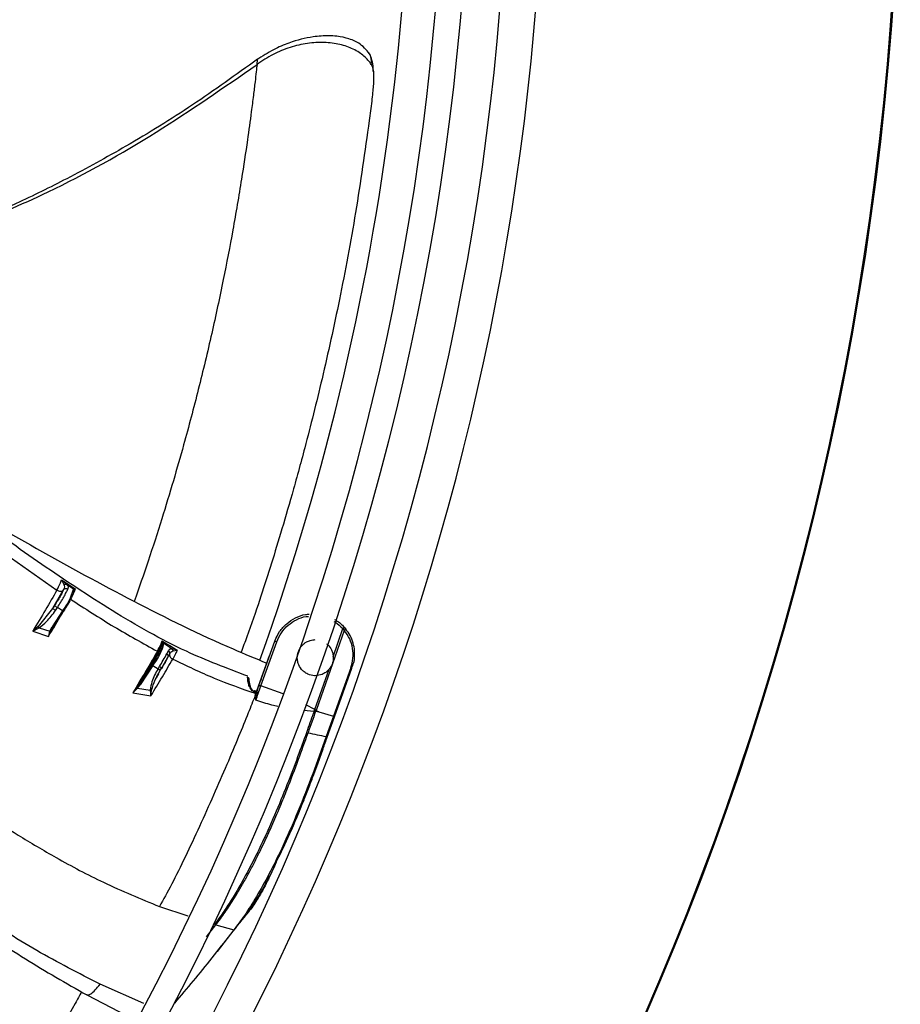
# Model space of a CAD drawing. Units: inches. Extents: x 0.1 to 10.9, y -0.1 to 8.5.
# Drawn here: x 8.3 to 8.4, y 7.5 to 7.7 of the extents above; entities that cross this region are included whole.
import ezdxf

# ---------------------------------------------------------------- set-up
doc = ezdxf.new("R2010")
doc.units = ezdxf.units.IN
doc.header["$MEASUREMENT"] = 0

msp = doc.modelspace()

# ---------------------------------------------------------------- linework, layer by layer
at = {"linetype": 'Continuous', "lineweight": 25}
for p, q in [((8.311370512823132, 7.58968492379516), (8.31323968076785, 7.588442153767822)), ((8.311370515044167, 7.589684926973315), (8.31170572582581, 7.589053270954828)), ((8.312045278153574, 7.589050795159282), (8.31137051504417, 7.589684926973312)), ((8.311571627916424, 7.588202105741847), (8.31015039049226, 7.585738860760492)), ((8.311653628133849, 7.588351363860096), (8.311571627916424, 7.588202105741847)), ((8.312045275335906, 7.589050790908762), (8.312264783521305, 7.588807421946)), ((8.313005087589564, 7.588414209087041), (8.312045275335906, 7.589050790908762)), ((8.312264783521305, 7.588807421946), (8.312227069455954, 7.588415559078124)), ((8.313100646557356, 7.588422031833275), (8.31300508756537, 7.588414209050657)), ((8.313009364795832, 7.588409289603563), (8.313005087589564, 7.588414209087041)), ((8.313052178282739, 7.588232997589765), (8.313147410739079, 7.588359714319285)), ((8.313239680767857, 7.588442153767833), (8.313100645686726, 7.588422032213579)), ((8.3131474105261, 7.588359714210353), (8.313239680767857, 7.588442153767833)), ((8.310150391608225, 7.585738860020762), (8.308181594432837, 7.583304816388919)), ((8.311504144351632, 7.585422763038251), (8.310092218257688, 7.58326292877862)), ((8.310402877271335, 7.586125091743578), (8.31015039049226, 7.585738860760492)), ((8.310191891646108, 7.583188447349467), (8.311603937778402, 7.585348465232673)), ((8.310553274585693, 7.585499473015304), (8.310805761368055, 7.585885703997917)), ((8.311504144351632, 7.585422763038251), (8.310805761365135, 7.585885703999852)), ((8.310190588220514, 7.583188212685608), (8.31084275672176, 7.584302596281183)), ((8.343328270512988, 7.584474590109167), (8.343287251477719, 7.584454427877271)), ((8.308181597106982, 7.583304809619264), (8.307438544701064, 7.582670732017633)), ((8.307438544701062, 7.582670732017633), (8.308308594407018, 7.583111478021527)), ((8.3074385451109, 7.582670733431017), (8.30959870766597, 7.581958455245758)), ((8.308308592954667, 7.583111481062875), (8.309784677540941, 7.582661355633451)), ((8.309784678651877, 7.582661355468771), (8.309707615973478, 7.582417005771336)), ((8.309775511854335, 7.582394528593551), (8.309878748236931, 7.58262631799135)), ((8.309784677540941, 7.582661355633451), (8.310092218254871, 7.583262928780486)), ((8.30987875059061, 7.582626316985558), (8.310190588052267, 7.583188212796022)), ((8.310075496388981, 7.582997712933794), (8.310189854215238, 7.583197475942412)), ((8.349995134728415, 7.58277485578683), (8.346137896191722, 7.571853683301591)), ((8.348501661657604, 7.579149677563238), (8.349790255808323, 7.583013132664965)), ((8.349790255808324, 7.58301313266496), (8.349995134664661, 7.582774855735183)), ((8.350201842656094, 7.58293972051029), (8.34998595695734, 7.583191182289547)), ((8.349997779163976, 7.583201845626133), (8.350212820604781, 7.582951246816038)), ((8.309707615976485, 7.58241700577268), (8.30959870785775, 7.581958455467831)), ((8.30959870785775, 7.581958455467831), (8.309775509134106, 7.582394530332053)), ((8.325208859667228, 7.581189048204262), (8.325118213050445, 7.581341712508262)), ((8.32511821312216, 7.581341712482553), (8.325141732145338, 7.581199693159586)), ((8.338465477664935, 7.57561512839728), (8.34051560092241, 7.581322424805425)), ((8.340693079069448, 7.581757910290186), (8.340808815490906, 7.581994832176969)), ((8.324625157399534, 7.579925344065339), (8.321978570995004, 7.575417401964252)), ((8.32514173201731, 7.581199693713657), (8.325146990791124, 7.580962778204529)), ((8.325146990314629, 7.580962777794183), (8.325157091772768, 7.580951341062696)), ((8.325283900711174, 7.581082645620587), (8.325208858896879, 7.581189049589463)), ((8.325339643797037, 7.581003605879489), (8.325283900711174, 7.581082645620587)), ((8.325351351689449, 7.580991262906076), (8.32533964885697, 7.581003613690894)), ((8.32644497558711, 7.580245142776444), (8.325351346114923, 7.580991254523942)), ((8.325751179067899, 7.579578593722419), (8.325970892248511, 7.579994835851961)), ((8.325970892248511, 7.579994835851961), (8.32620721372273, 7.580255449153657)), ((8.32620721372273, 7.580255449153657), (8.32644497558711, 7.580245142776444)), ((8.32682482195377, 7.580161710925529), (8.326444977550162, 7.580245145662992)), ((8.326582592351304, 7.579963301751204), (8.327162915298834, 7.580087445800287)), ((8.327162913193941, 7.580087447480827), (8.32682482195377, 7.580161710925529)), ((8.338609069548946, 7.575179945708185), (8.340781746040173, 7.581221851363417)), ((8.325020177290437, 7.577581693784015), (8.325902625152402, 7.579109878452511)), ((8.325902616570806, 7.579109884140347), (8.326125693989171, 7.579517172894023)), ((8.338051211533799, 7.57449814640583), (8.33980264285409, 7.579337635350626)), ((8.323718061848925, 7.578078314569358), (8.321978570995004, 7.575417401964252)), ((8.323852356547139, 7.577998518654622), (8.322112837664625, 7.575337563172734)), ((8.323852356547139, 7.577998518654622), (8.324554664150078, 7.577532920878799)), ((8.324554664150078, 7.577532920878799), (8.324748397400448, 7.577842020270047)), ((8.324666528029372, 7.576953665126497), (8.324861020335765, 7.577321511464456)), ((8.324841573457626, 7.57734050691267), (8.325020750555923, 7.577614642639315)), ((8.324861003570078, 7.577321521680711), (8.32502016840241, 7.577581699674494)), ((8.34597112147766, 7.571954742215425), (8.347921079103747, 7.577455137760189)), ((8.350893634166793, 7.577639436108589), (8.348518753932662, 7.571043910054937)), ((8.34867128808526, 7.570983198718811), (8.351023551379006, 7.577595399937636)), ((8.324629614681898, 7.576857338720408), (8.324281929240883, 7.576281438644536)), ((8.3367498572349, 7.576397577752323), (8.33673180923291, 7.576370856678225)), ((8.33864141124733, 7.576101088091369), (8.338532618776378, 7.575802041170838)), ((8.321395857647907, 7.574617736751021), (8.321104198607122, 7.574259729316869)), ((8.32110419860712, 7.574259729316868), (8.321446820567564, 7.574569644506619)), ((8.321655503546273, 7.574949007544087), (8.321395856929357, 7.574617738164519)), ((8.321446819104318, 7.574569646669993), (8.32175079999707, 7.574867165557663)), ((8.321978572174983, 7.575417401182152), (8.321655508475548, 7.57494900503372)), ((8.321750799988495, 7.574867165558906), (8.322112837664625, 7.575337563172734)), ((8.321750799988495, 7.574867165558906), (8.32350357196116, 7.574619452052239)), ((8.323503572096522, 7.574619452032273), (8.323584038312912, 7.573846953050333)), ((8.323584038312985, 7.573846953051068), (8.323680081553794, 7.574625640375648)), ((8.338070360927341, 7.574532106826227), (8.33822116198352, 7.574938788900824)), ((8.338115060688363, 7.574648301484417), (8.338085857613237, 7.574600034225345)), ((8.338123103457914, 7.574667996924134), (8.338115980473365, 7.574645003428197)), ((8.338345683887534, 7.575281637073513), (8.338115981123346, 7.574645003193467)), ((8.338123044327304, 7.574668018369236), (8.338221161983471, 7.57493878890086)), ((8.338345683929287, 7.5752816370549), (8.338465477664935, 7.57561512839728)), ((8.341637884973492, 7.574105292638139), (8.338609069550749, 7.575179945718231)), ((8.321104198607122, 7.574259729316871), (8.323584038313587, 7.573846953051378)), ((8.337805936696489, 7.574178487754346), (8.337828588976848, 7.573879460757473)), ((8.337915568847455, 7.573230660984976), (8.337828596893184, 7.573879460386591)), ((8.337991142402743, 7.57390103789758), (8.33791556920812, 7.573230662051981)), ((8.338038821303288, 7.574216746782622), (8.337991142413244, 7.573901037980618)), ((8.33806889045072, 7.574385507270617), (8.33803882129874, 7.574216746753515)), ((8.338077189841222, 7.574431876332058), (8.338068890453986, 7.574385507289851)), ((8.345831440320541, 7.571715994503265), (8.344466218903248, 7.571820430065403)), ((8.345971121478279, 7.571954742215153), (8.344734146854066, 7.572610675075842)), ((8.34583144032054, 7.571715994503267), (8.345971121439074, 7.5719547421494)), ((8.345881633695857, 7.571712166520966), (8.346009658781773, 7.57193127477004)), ((8.346009658615777, 7.571931274780047), (8.345971121439074, 7.5719547421494)), ((8.346137887842644, 7.57185368630081), (8.346009658653676, 7.571931274844881)), ((8.346048259304032, 7.571699462838233), (8.346137887782625, 7.571853686446993)), ((8.346080863202651, 7.57169892655236), (8.346153806885228, 7.571843089117181)), ((8.346137892041998, 7.571853684842426), (8.346153805904086, 7.571843087178503)), ((8.346153801739252, 7.571843089285802), (8.346501398381696, 7.571657908364051)), ((8.345881633695843, 7.571712166520972), (8.345831440320541, 7.571715994503265)), ((8.346048259304037, 7.571699462838242), (8.345881633695843, 7.571712166520973)), ((8.346080868034914, 7.571698924109124), (8.346048259304037, 7.571699462838242)), ((8.34650139767419, 7.571657906545734), (8.348518762400536, 7.571043907104158)), ((8.34851876232977, 7.57104390684705), (8.347525983362694, 7.568277065778006)), ((8.347679589800691, 7.568210015832087), (8.34867128808526, 7.570983198718811)), ((8.338634508737817, 7.546964423341382), (8.338559019944011, 7.547006650855884)), ((8.324750373911835, 7.545067530034989), (8.328619873101122, 7.543800254382317)), ((8.33119883067449, 7.540945436880831), (8.332450668909182, 7.542556472028586)), ((8.332258475293845, 7.542608598371291), (8.33245066911571, 7.542556472369049)), ((8.332450670234605, 7.542556473783716), (8.33493565462368, 7.541886272077457)), ((8.334935655480743, 7.541886271026272), (8.332631947431253, 7.538906534570914)), ((8.322627541342595, 7.531845835550876), (8.316666411475499, 7.534459493221668)), ((8.314817105280996, 7.532995545334047), (8.321377829801532, 7.529576582406705))]:
    msp.add_line(p, q, dxfattribs=at)
msp.add_circle((8.007644426083075, 7.697550830960315), 0.4183070866141749, dxfattribs=at)
for centre, radius, start, end in [((8.007644426083075, 7.697550830960315), 0.4181973120136906, 270.0000000000013, 90.00000000000074), ((8.007644426083075, 7.697550830960315), 0.3648479015362184, 314.3330780825714, 43.00720401661363), ((8.007644426083075, 7.697550830960315), 0.3697215564534498, 318.2952226301816, 41.70477736982007), ((8.007644426083075, 7.697550830960315), 0.3560883014623201, 314.3489215720401, 42.99064757746465), ((8.007644426083075, 7.697550830960315), 0.351518560180035, 340.2416849753589, 6.594131174068075), ((8.007644426083075, 7.697550830960315), 0.3596034870641193, 314.3426822451441, 5.660554108513701e-13), ((8.305351462187401, 7.590396319244978), 0.007911495380490711, 321.0494578870469, 345.4539955268257), ((8.309156897319859, 7.583569419774466), 0.002843224446511966, 54.55455638873715, 64.00913858417914), ((8.311253421600458, 7.584981835769679), 0.000507226531370636, 46.28714149760415, 60.37630993175032), ((8.318014053683653, 7.582794556138821), 0.007555643974912285, 320.5976476151687, 346.191975049467), ((8.30781773389103, 7.588776419948396), 0.02015461394309081, 327.1442474141211, 332.8473139819594), ((8.323302735200775, 7.577226423917296), 0.0009477414772958255, 54.55455640414013, 64.00913859445704)]:
    msp.add_arc(centre, radius, start, end, dxfattribs=at)
for points, knots in [([(8.353575864391273, 7.661296265526832), (8.353173118452258, 7.661842596032366), (8.352498043977203, 7.662758344010194), (8.350761003954513, 7.663574091112118), (8.349194999670132, 7.663894174200793), (8.34763458036281, 7.66399780462436), (8.345481749735942, 7.663847684724005), (8.342891176768761, 7.663217748096006), (8.340198690992853, 7.662061400929987), (8.33880203787417, 7.661155698485412), (8.338053486747839, 7.660670277606067)], [0, 0, 0, 0, 0.1785554951822553, 0.2992910554822116, 0.4051996147918532, 0.4735502314396275, 0.5960364926049646, 0.7696025450215459, 0.8765160281238089, 1, 1, 1, 1]), ([(8.353684848077869, 7.660055306211634), (8.353398966816247, 7.660438789426676), (8.352860368514305, 7.661161269127769), (8.351353855863113, 7.662142286575695), (8.349487957292608, 7.662822161868568), (8.34732412201149, 7.663119215121711), (8.344987589422198, 7.662992262692304), (8.342597070885565, 7.662428136493417), (8.340235715547147, 7.661479272881156), (8.338800130445165, 7.660527990442746), (8.338080872399983, 7.660051378122012)], [0, 0, 0, 0, 0.1581806846826679, 0.2980113061158126, 0.4247483711371155, 0.5432968076931772, 0.6579003177202352, 0.7715172454432117, 0.8855253797400906, 1, 1, 1, 1]), ([(8.338132747298705, 7.6607647249438), (8.335204851057371, 7.658645328147004), (8.329402590245365, 7.654445284168141), (8.320644203647275, 7.649068808709875), (8.312576076191082, 7.644615117353395), (8.30564699330166, 7.6412356393898), (8.301057447481668, 7.639156582118169), (8.298768044674302, 7.638244060797631), (8.298391415342115, 7.638093942044192)], [0, 0, 0, 0, 0.2373215671426298, 0.4703041075827469, 0.6712376955653315, 0.8391081665701389, 0.9735317072276911, 1, 1, 1, 1]), ([(8.33808079548766, 7.660051494501476), (8.33810243117344, 7.66025270354244), (8.33813947738258, 7.660597228430079), (8.338148547147659, 7.660695273070736), (8.338152319998642, 7.66073605778961)], [0, 0, 0, 0, 0.5840188856704254, 1, 1, 1, 1]), ([(8.353684966848293, 7.660055301671045), (8.35370010759489, 7.660398121143214), (8.353720154612866, 7.660852029282981), (8.3535581608378, 7.661367382186064), (8.353435225717206, 7.661517638420936), (8.353380807795277, 7.661584150187624)], [0, 0, 0, 0, 0.632348071980167, 0.8372568081488672, 1, 1, 1, 1]), ([(8.35395959626758, 7.659078501363501), (8.353959987445316, 7.659150508237196), (8.353962750398466, 7.659659104714188), (8.353850260757367, 7.660465328169698), (8.353664380394854, 7.661006027166855), (8.353565120970236, 7.661294758427235)], [0, 0, 0, 0, 0.07137258675871015, 0.5041164032892272, 1, 1, 1, 1]), ([(8.298311638730665, 7.637732591510158), (8.302083689564432, 7.639309363512989), (8.311052735796812, 7.643058555030957), (8.32440057146318, 7.650558457708112), (8.333544638062206, 7.656903751916718), (8.338080791070045, 7.660051500798278)], [0, 0, 0, 0, 0.2678042000370272, 0.6367751542094954, 1, 1, 1, 1]), ([(8.33808087240097, 7.660051378131158), (8.338046124694122, 7.659735224432553), (8.337975537104827, 7.659092979822646), (8.337792030491059, 7.657518718060917), (8.337571864791657, 7.655709251282645), (8.337233766051392, 7.653063836952813), (8.336718435331479, 7.649303632752986), (8.335899914372941, 7.643894103612447), (8.3347953091702, 7.637432630351411), (8.333443383212172, 7.630410912027376), (8.331890797727274, 7.623184842646512), (8.33009381273253, 7.615677361316232), (8.32832242716833, 7.608988922148159), (8.326635856483266, 7.603094718251776), (8.325027094536514, 7.597807190204747), (8.323260786498736, 7.59231370220103), (8.321951253432085, 7.588571510931098), (8.32130945793992, 7.586737482032541)], [0, 0, 0, 0, 0.01870860557334902, 0.03800525232313356, 0.06274897001703265, 0.09288662028183368, 0.144501554463483, 0.2144387166610239, 0.3045489152562307, 0.3942806683923835, 0.4940310895031538, 0.5989086747481647, 0.7036108974479873, 0.7715215105875582, 0.8438406937596561, 0.9234671186572924, 1, 1, 1, 1]), ([(8.353684966849654, 7.660055301668817), (8.353773598502784, 7.659862009566609), (8.353933518731584, 7.659513247966002), (8.35401463399926, 7.658774381834577), (8.354014458878787, 7.657996625028049), (8.353962926488302, 7.657147763102148), (8.353868471682475, 7.656150529237001), (8.353684450303088, 7.654519456693412), (8.353523826651893, 7.653271034335227), (8.353411220509784, 7.652395820601575)], [0, 0, 0, 0, 0.164319524400819, 0.2964856798923384, 0.402196824318386, 0.4994859975487286, 0.6037148634384094, 0.7221820070054631, 0.9999999999999999, 0.9999999999999999, 0.9999999999999999, 0.9999999999999999]), ([(8.35341124520189, 7.652395817558492), (8.35281708127658, 7.648191609573604), (8.351646932228237, 7.639911823873073), (8.349428925177786, 7.628117257130547), (8.347059461145209, 7.617326015555022), (8.34481731570535, 7.608411506807094), (8.342882283419797, 7.601372903842573), (8.341294382625216, 7.595958563130366), (8.33987398229552, 7.591319944920666), (8.338415888207706, 7.586818696225766), (8.337139645865294, 7.583053502874519), (8.336163696134529, 7.580484747219883), (8.335895413430523, 7.579778611758971)], [0, 0, 0, 0, 0.1453246592707258, 0.2862030232778709, 0.4191724274459179, 0.5415565797219514, 0.6314244304968702, 0.7155802805429202, 0.7971237153167873, 0.8796971545541592, 0.9669294722272855, 1, 1, 1, 1]), ([(8.33680821353579, 7.576524768249983), (8.333984915861173, 7.577589785285056), (8.327552104606546, 7.58001639925183), (8.31824506447331, 7.585377499322607), (8.308651915401, 7.59171631592531), (8.299370223048731, 7.598398129710031), (8.293077514385072, 7.602958196568945), (8.289860537038717, 7.60523960930308), (8.289726023526214, 7.60533500345955)], [0, 0, 0, 0, 0.1630097292169914, 0.3714134822369732, 0.5791835453062253, 0.7860982120023905, 0.9910559889807834, 1, 1, 1, 1]), ([(8.289188945580358, 7.603590806174674), (8.29225120071574, 7.601386802002104), (8.29940268689837, 7.596239645841123), (8.306619509559475, 7.591172926539053), (8.310746100107881, 7.588275768473077)], [0, 0, 0, 0, 0.4281984271771446, 1, 1, 1, 1]), ([(8.293118754392472, 7.602899786284184), (8.29376233841129, 7.602483902981072), (8.298597534355025, 7.599359404545007), (8.307902881532982, 7.593896499323877), (8.321144885529922, 7.586715893134217), (8.331678121213038, 7.581485300107548), (8.337885297109043, 7.578937150139976), (8.33943087063798, 7.578302666245269)], [0, 0, 0, 0, 0.04398982898458115, 0.3304921136215553, 0.6169083799414814, 0.9046110055458795, 1, 1, 1, 1]), ([(8.310746067345404, 7.588275726487528), (8.310900761824339, 7.588572862989366), (8.311210203381533, 7.5891672370256), (8.311317071779015, 7.589512344118836), (8.31137051506058, 7.589684926996355)], [0, 0, 0, 0, 0.4999150092771756, 0.9999999999999999, 0.9999999999999999, 0.9999999999999999, 0.9999999999999999]), ([(8.31074610036068, 7.588275768799789), (8.310236582895143, 7.587380289316799), (8.309211031418826, 7.5855778774901), (8.308031871179233, 7.583643876883401), (8.307438544757456, 7.582670732079874)], [0, 0, 0, 0, 0.4968229067988035, 1, 1, 1, 1]), ([(8.311653628133849, 7.588351363860096), (8.311597498516972, 7.588220759609022), (8.311483375457756, 7.587955214296075), (8.311187280357084, 7.587402866029179), (8.310823197273999, 7.58678013113085), (8.310541450134075, 7.586341047878253), (8.310402877271335, 7.586125091743578)], [0, 0, 0, 0, 0.2459170708454459, 0.4999999999968158, 0.7540829291498586, 1, 1, 1, 1]), ([(8.310746068723228, 7.588275728972674), (8.310821812606891, 7.588234759041941), (8.31097911571727, 7.5881496736565), (8.311228242666541, 7.588095662746752), (8.31144522620343, 7.588108060729795), (8.311530541547352, 7.588171533993479), (8.311571630859937, 7.588202103790802)], [0, 0, 0, 0, 0.2407069706288688, 0.4998945570086543, 0.7591407602959953, 1, 1, 1, 1]), ([(8.31304765381221, 7.588215321329943), (8.313055855052678, 7.5881431095272), (8.313072854659136, 7.587993428240163), (8.312769581730628, 7.587310374628243), (8.312261660839242, 7.586383920602439), (8.31181711120774, 7.58568529040837), (8.311602643982512, 7.585348245298973)], [0, 0, 0, 0, 0.2412185389789164, 0.5000000000027943, 0.758781461024759, 1, 1, 1, 1]), ([(8.31170572860207, 7.589053275711037), (8.31174293224273, 7.588950509225358), (8.311817972419858, 7.588743228025158), (8.311708717157408, 7.588482717133005), (8.311653628791682, 7.588351363100432)], [0, 0, 0, 0, 0.4957829536856901, 1, 1, 1, 1]), ([(8.31170572582581, 7.589053270954828), (8.311734646193699, 7.589066124544792), (8.3117933683669, 7.589092223477522), (8.311884512849742, 7.589102251042191), (8.311971824938114, 7.589090921367386), (8.312021040355598, 7.589064035844792), (8.312045278153574, 7.589050795159282)], [0, 0, 0, 0, 0.2462504941377441, 0.5000062317052457, 0.7537611471125529, 1, 1, 1, 1]), ([(8.31323968083084, 7.588442153860129), (8.31318796738125, 7.588277867795904), (8.313107453879054, 7.588022088177675), (8.312868775363622, 7.587569210026359), (8.312783398953284, 7.587407213414267)], [0, 0, 0, 0, 0.6422953688095195, 1, 1, 1, 1]), ([(8.31300508756537, 7.588414209050657), (8.313018900305805, 7.588404292604531), (8.313035962819825, 7.588392043080126), (8.313044081083586, 7.588373327895372), (8.313045627310546, 7.588369763349547)], [0, 0, 0, 0, 0.8095372356206275, 0.9999999999999999, 0.9999999999999999, 0.9999999999999999, 0.9999999999999999]), ([(8.31300936621214, 7.588409291721848), (8.313022964206995, 7.588398025774269), (8.313043882280654, 7.588380695136641), (8.313061240278046, 7.588348165822472), (8.313069806470624, 7.588320728693885), (8.31307231518548, 7.588292056293751), (8.313068645011667, 7.588255238920374), (8.313055922813751, 7.588231047757461), (8.313047652648647, 7.588215322101194)], [0, 0, 0, 0, 0.2394572760032519, 0.3683620262297063, 0.5000023867633936, 0.6316424389654085, 0.7605462618810751, 1, 1, 1, 1]), ([(8.313100646432947, 7.588422031649202), (8.313110549068202, 7.588413385009642), (8.313130354329305, 7.588396091738743), (8.313141724957962, 7.588371840032249), (8.313147410269588, 7.588359714184764)], [0, 0, 0, 0, 0.5000002376896886, 0.9999999999999999, 0.9999999999999999, 0.9999999999999999, 0.9999999999999999]), ([(8.312595805251078, 7.587040796413171), (8.314567908325346, 7.585760486550745), (8.318438376293544, 7.583247738420818), (8.322484638799246, 7.581025007997789), (8.324469226388024, 7.579934815949072)], [0, 0, 0, 0, 0.5095257448122107, 1, 1, 1, 1]), ([(8.308308592954667, 7.583111481062875), (8.308660398445129, 7.583386339139729), (8.309527951806883, 7.58406413995593), (8.310170994862897, 7.584964325710826), (8.31055327461871, 7.585499473065812)], [0, 0, 0, 0, 0.4055145262222717, 0.9999999999999999, 0.9999999999999999, 0.9999999999999999, 0.9999999999999999]), ([(8.309598709976099, 7.581958454130362), (8.31013633791341, 7.582840169548262), (8.310920363582087, 7.584125979812435), (8.311607521606767, 7.585325383611965), (8.31182347649847, 7.58570232327989)], [0, 0, 0, 0, 0.6857274688701912, 0.9999999999999999, 0.9999999999999999, 0.9999999999999999, 0.9999999999999999]), ([(8.340515601016216, 7.581322424771897), (8.340711547698598, 7.581763504943282), (8.341104388195346, 7.582647797300393), (8.342097708652945, 7.583734670732615), (8.343314260153111, 7.584522864352425), (8.34439609586308, 7.584944042717116), (8.345048239372971, 7.584972928114285), (8.345218202646311, 7.584980456298773)], [0, 0, 0, 0, 0.2291797798804805, 0.4594673279379845, 0.6892891065931668, 0.919021749500796, 1, 1, 1, 1]), ([(8.340781746039616, 7.581221851365901), (8.34096913274558, 7.5816427587992), (8.341343892634796, 7.582484543291124), (8.3422905398324, 7.583519672688728), (8.343449047077177, 7.584264456176265), (8.344433695629979, 7.584659573946372), (8.345007966079981, 7.584684912857312), (8.345123252954718, 7.584689999735543)], [0, 0, 0, 0, 0.2352416997146006, 0.4704664232739577, 0.7056905611254926, 0.9409163131882179, 1, 1, 1, 1]), ([(8.348587782518157, 7.583976851491225), (8.348639288692457, 7.583953009637276), (8.349107816616947, 7.583736131282421), (8.349468884275565, 7.583353607685464), (8.349790259073231, 7.583013135641957)], [0, 0, 0, 0, 0.1099319199719429, 1, 1, 1, 1]), ([(8.348678146563175, 7.584243377381786), (8.348749564132044, 7.584210726640737), (8.349262481471907, 7.583976230682541), (8.349657640917325, 7.583560065131186), (8.349997779163976, 7.583201845626133)], [0, 0, 0, 0, 0.1392379693923818, 1, 1, 1, 1]), ([(8.308308592798571, 7.583111481086045), (8.308287223359306, 7.583145547169592), (8.308244484503568, 7.583213679300358), (8.308202559565057, 7.583274432857094), (8.308181597106982, 7.583304809619264)], [0, 0, 0, 0, 0.5000002666192662, 1, 1, 1, 1]), ([(8.309784677578358, 7.582661355627912), (8.309794581111229, 7.582657788131046), (8.30981423052206, 7.582650709928498), (8.309840508986762, 7.582640999301699), (8.309862719851786, 7.582632620231635), (8.309873518930434, 7.582628374061144), (8.309878750590709, 7.582626316985518)], [0, 0, 0, 0, 0.261980102514644, 0.5197897286500636, 0.7673600607645433, 1, 1, 1, 1]), ([(8.349997779131595, 7.583201845596647), (8.349996772771284, 7.583200961830822), (8.349995220812442, 7.583199598931102), (8.349970686881273, 7.583177319415702), (8.34994392858429, 7.583152995386619), (8.349909753399889, 7.583121909035466), (8.349859593055942, 7.583076264707246), (8.34981752762738, 7.583037963843643), (8.349790255808905, 7.58301313266433)], [0, 0, 0, 0, 0.2385421577523509, 0.367867856688647, 0.5002055182764308, 0.6325126673606044, 0.761750963448303, 1, 1, 1, 1]), ([(8.350212815909206, 7.582951243016754), (8.350211909989854, 7.582950478684244), (8.35021051261294, 7.58294929970446), (8.350184931123605, 7.582928541611432), (8.3501568971284, 7.582905817288214), (8.350120991465742, 7.582876731725505), (8.350068210311566, 7.582833993082073), (8.350023875949907, 7.582798115934312), (8.349995133943317, 7.58277485674711)], [0, 0, 0, 0, 0.238342821169424, 0.3676428311873352, 0.4999984549770763, 0.6323543043856754, 0.7616549644617037, 1, 1, 1, 1]), ([(8.35089363422353, 7.577639436126385), (8.351013563151758, 7.578078234369964), (8.351253565611911, 7.578956359935877), (8.351184071355618, 7.580327686096035), (8.350804861330033, 7.581651354197519), (8.350266020585886, 7.582398999668185), (8.34999513471801, 7.582774855789653)], [0, 0, 0, 0, 0.2483755856770564, 0.4970506489555539, 0.7471574432067731, 1, 1, 1, 1]), ([(8.351376520501072, 7.578707211455971), (8.351406896769337, 7.579141585679475), (8.351461488568988, 7.579922236889733), (8.351233690309787, 7.581056370716721), (8.350849048066852, 7.582064993148396), (8.350420901391066, 7.582661386981203), (8.350212815909206, 7.582951243016754)], [0, 0, 0, 0, 0.2872239075351048, 0.516194743839443, 0.764863642420075, 1, 1, 1, 1]), ([(8.309707615973478, 7.582417005771336), (8.30972019853999, 7.582413184744723), (8.309745091082409, 7.582405625470793), (8.309765446172984, 7.582398201437416), (8.309775512267091, 7.582394530069887)], [0, 0, 0, 0, 0.505475346819887, 1, 1, 1, 1]), ([(8.324469225088258, 7.579934813646803), (8.324629876349206, 7.580234271542419), (8.324951196274897, 7.580833219774752), (8.32506253944904, 7.581172209777554), (8.325118214051475, 7.58134171395939)], [0, 0, 0, 0, 0.4999729182750106, 1, 1, 1, 1]), ([(8.325118213077506, 7.581341712701676), (8.325470334005477, 7.58113096198059), (8.326159065128648, 7.580718743991508), (8.326833359932472, 7.580294698101249), (8.327162914526276, 7.580087450069192)], [0, 0, 0, 0, 0.5112603687048534, 1, 1, 1, 1]), ([(8.340515605599283, 7.581322423133723), (8.340518935545068, 7.581320534875024), (8.340524052719923, 7.581317633161137), (8.340557543655688, 7.581304379647225), (8.340592201532752, 7.581291116842445), (8.340635124772808, 7.581275077864857), (8.340697132163067, 7.581252252629317), (8.340748452903405, 7.581233813180077), (8.340781745928933, 7.581221851056181)], [0, 0, 0, 0, 0.2415873580927722, 0.3712507149367348, 0.5032589550037876, 0.6347893064684571, 0.7630788475947886, 1, 1, 1, 1]), ([(8.346043248712014, 7.576584618724839), (8.346003286030458, 7.576585237444027), (8.345649018952438, 7.576590722357208), (8.345104811603653, 7.576727713013629), (8.344531253976953, 7.577079807452596), (8.344046977144417, 7.57754499874565), (8.343715000348555, 7.578136257905514), (8.343571558304014, 7.5788163214177), (8.343585249455936, 7.579480719385815), (8.343823801462925, 7.580218275704868), (8.34422132364, 7.580730395357196), (8.344587370773459, 7.581036418722726), (8.344901227384213, 7.58123972560438), (8.345398907767468, 7.581453749103831), (8.345810523169828, 7.581487050247094), (8.346043248712014, 7.581505878567358)], [0, 0, 0, 0, 0.01557441611811594, 0.1380663828175418, 0.2118054689853936, 0.2759164428589671, 0.3981395833057798, 0.4684807776207239, 0.5447805440895688, 0.6545709793917524, 0.7643633158298393, 0.7917991225413247, 0.8402560419973809, 0.909681467155542, 1, 1, 1, 1]), ([(8.32446922656654, 7.579934815876518), (8.323949119645333, 7.579025480690144), (8.322907420302077, 7.577204213124152), (8.321705843670571, 7.575242156575569), (8.321104198609008, 7.574259729319571)], [0, 0, 0, 0, 0.4992869819640241, 1, 1, 1, 1]), ([(8.325157091772768, 7.580951341062696), (8.325169906595296, 7.580884753077507), (8.325196497587001, 7.580746581787364), (8.3248975497849, 7.580064516936331), (8.324385951704016, 7.579128325101175), (8.323935260506746, 7.578419779372977), (8.323718061848925, 7.578078314569358)], [0, 0, 0, 0, 0.2409617262723474, 0.500000000000075, 0.7590382737277436, 1, 1, 1, 1]), ([(8.324469223108531, 7.579934810077762), (8.32448392806829, 7.579927584488335), (8.32451434846385, 7.579912636790952), (8.324561002287872, 7.579904047756664), (8.324601343146163, 7.579907355757901), (8.324617397101806, 7.579919482211902), (8.324625157445285, 7.579925344035013)], [0, 0, 0, 0, 0.2416957917386045, 0.500000116269445, 0.7583043753671017, 1, 1, 1, 1]), ([(8.325146990314627, 7.580962777794183), (8.325079815719535, 7.580813478410248), (8.324945421760358, 7.58051478014073), (8.324731935891775, 7.580121866385964), (8.324625157399534, 7.579925344065339)], [0, 0, 0, 0, 0.499833441204899, 0.9999999999999999, 0.9999999999999999, 0.9999999999999999, 0.9999999999999999]), ([(8.325141732145351, 7.581199693159588), (8.325153506033468, 7.581200023543913), (8.325177053815, 7.58120068431271), (8.32519825852012, 7.581192925583224), (8.325208860875065, 7.581189046217609)], [0, 0, 0, 0, 0.4999998874988015, 1, 1, 1, 1]), ([(8.325339643797037, 7.581003605879489), (8.325323978437666, 7.581011426871537), (8.325299898021367, 7.581023449113731), (8.325263389515685, 7.581026380917345), (8.32523500772521, 7.581023431062027), (8.325207842670274, 7.581014597953029), (8.325175570051734, 7.580997085053059), (8.325158253392543, 7.580976297891962), (8.32514699045377, 7.580962777701949)], [0, 0, 0, 0, 0.2398740802318335, 0.3687287073862088, 0.5002144241140957, 0.6316688968808664, 0.7604335445942525, 1, 1, 1, 1]), ([(8.326125693989171, 7.579517172894023), (8.326138255771728, 7.579555019081045), (8.326164393713283, 7.579633767572355), (8.326144946383781, 7.579768019676045), (8.326081493770427, 7.579898034117571), (8.32600723006771, 7.579963032545897), (8.325970892680218, 7.579994836414948)], [0, 0, 0, 0, 0.2359781428990207, 0.491011755665237, 0.7509509708464323, 1, 1, 1, 1]), ([(8.326125688031427, 7.579517175881858), (8.32619571051201, 7.579632040311933), (8.326333999419555, 7.579858888552926), (8.326500432197415, 7.579928793113071), (8.326582591867885, 7.579963301553654)], [0, 0, 0, 0, 0.5063492208332964, 1, 1, 1, 1]), ([(8.326444977550162, 7.580245145662992), (8.32646411824366, 7.580228248574477), (8.326502830733089, 7.58019407382733), (8.326545082472801, 7.58012538781057), (8.326574231377242, 7.580047841361392), (8.32657982612692, 7.579991271641937), (8.326582592351304, 7.579963301751204)], [0, 0, 0, 0, 0.2472158907387547, 0.4999997809896613, 0.7527837926861993, 1, 1, 1, 1]), ([(8.327162913194053, 7.580087447480635), (8.327098632255895, 7.579923070058326), (8.326970074979986, 7.579594326977738), (8.326699890023743, 7.57910407771288), (8.326564802379888, 7.578858961852202)], [0, 0, 0, 0, 0.5000178924304228, 1, 1, 1, 1]), ([(8.347563308411406, 7.580955197540169), (8.34762550344095, 7.580912321005835), (8.347931387795862, 7.580701447867881), (8.348227595780227, 7.58023306012258), (8.348451279498368, 7.579648030907268), (8.34848459026023, 7.579318538685362), (8.348501661657528, 7.579149677563237)], [0, 0, 0, 0, 0.1076507838029209, 0.5294424779662018, 0.7588444706335886, 0.9999999999999999, 0.9999999999999999, 0.9999999999999999, 0.9999999999999999]), ([(8.323584038323242, 7.573846953066284), (8.324117811453457, 7.574717412212478), (8.325179453388998, 7.576448701931769), (8.326104739384437, 7.578058524977842), (8.3265648093917, 7.578858959982967)], [0, 0, 0, 0, 0.5027807515377152, 1, 1, 1, 1]), ([(8.32612568978456, 7.579517175288276), (8.326116354358541, 7.579468948013646), (8.326096986871688, 7.579368894614297), (8.326183132672654, 7.579182302779644), (8.326344171115702, 7.5789983746725), (8.326493043374501, 7.578904305043121), (8.326564802380483, 7.578858961853249)], [0, 0, 0, 0, 0.2410065858237266, 0.4999977370004139, 0.7589902533141727, 1, 1, 1, 1]), ([(8.32656480979582, 7.578858960708934), (8.328436169016301, 7.577959356070126), (8.332099268271165, 7.576198421533333), (8.335931478915688, 7.574841971499875), (8.337805936787081, 7.574178488023047)], [0, 0, 0, 0, 0.5108677352921842, 1, 1, 1, 1]), ([(8.351023551526922, 7.577595399875465), (8.351116687293194, 7.577862785546701), (8.351236460077496, 7.578206644062162), (8.351350357947952, 7.578574795376825), (8.351374265172971, 7.578672448787652), (8.35137826472312, 7.578700081931064), (8.351377078038066, 7.57870493218678), (8.35137652037096, 7.578707211500955)], [0, 0, 0, 0, 0.6963805572082239, 0.8955468088116175, 0.9563767018377876, 0.9794998021420521, 1, 1, 1, 1]), ([(8.32455466415008, 7.57753292087874), (8.324231113626386, 7.576957780513117), (8.323715375964483, 7.576041010099505), (8.323561072426257, 7.575005376055547), (8.32350357196116, 7.574619452052239)], [0, 0, 0, 0, 0.6273548503358655, 1, 1, 1, 1]), ([(8.32455466647443, 7.577532920536101), (8.324597145960242, 7.577506465012561), (8.32468482951812, 7.577451857138077), (8.324789272644034, 7.5773823052214), (8.32485581038455, 7.577333714091761), (8.324859318586594, 7.577325477636247), (8.324861003570057, 7.577321521680702)], [0, 0, 0, 0, 0.2443266497198902, 0.5043241348716961, 0.7619277266970502, 1, 1, 1, 1]), ([(8.324652634300381, 7.5769612598233), (8.324686531456758, 7.57702670246825), (8.324754504547288, 7.57715793291072), (8.324821056004758, 7.577289506147756), (8.324854419252848, 7.577355465793358)], [0, 0, 0, 0, 0.4986849370985932, 1, 1, 1, 1]), ([(8.347921079103713, 7.577455137760215), (8.347775561286415, 7.577307484522513), (8.347498122883062, 7.577025974812718), (8.346864716266646, 7.576676811121), (8.346359883626592, 7.576620154311508), (8.346043248712014, 7.576584618724839)], [0, 0, 0, 0, 0.2913915105216404, 0.5555553053933574, 1, 1, 1, 1]), ([(8.35089363349652, 7.577639436379203), (8.350916742066325, 7.577631532461533), (8.350964850727358, 7.577615077661465), (8.351003478785525, 7.577602128689159), (8.351023552197619, 7.577595399641165)], [0, 0, 0, 0, 0.4803411549235371, 0.9999999999999999, 0.9999999999999999, 0.9999999999999999, 0.9999999999999999]), ([(8.323680081302916, 7.574625640377541), (8.323823959683077, 7.575096404677477), (8.324072930895142, 7.575911028516167), (8.324490337295213, 7.576644191075426), (8.324666528029372, 7.576953665126497)], [0, 0, 0, 0, 0.5778916324024252, 0.9999999999999999, 0.9999999999999999, 0.9999999999999999, 0.9999999999999999]), ([(8.337786624238353, 7.574338332970248), (8.337701890586356, 7.574374375684963), (8.337528663098423, 7.574448060564361), (8.33729748583833, 7.574656048217841), (8.337104212342354, 7.574938107014502), (8.33695557720375, 7.5753081965207), (8.336861357725654, 7.575716395263275), (8.336813422469112, 7.57608732893177), (8.336793297014358, 7.576346813134007), (8.33676450903987, 7.576380448436183), (8.336749854590664, 7.576397570405894)], [0, 0, 0, 0, 0.0615858381058039, 0.1259046409049518, 0.213834744787704, 0.3171245518214143, 0.4610831585089371, 0.6306106247275471, 0.8119632265456934, 1, 1, 1, 1]), ([(8.3367498572349, 7.576397577752323), (8.336779938682845, 7.576383840753757), (8.336839195899683, 7.576356780344158), (8.336907380297335, 7.576289358212236), (8.33695303465417, 7.576214335676478), (8.336981547609259, 7.576123799013108), (8.336985534279206, 7.576032700030988), (8.33696802176566, 7.575971991538958), (8.336961405779364, 7.575949056707234)], [0, 0, 0, 0, 0.1798108467204419, 0.3542080272910764, 0.5147494639445703, 0.6556940922892811, 0.8699259726143941, 1, 1, 1, 1]), ([(8.33767457339845, 7.574442360429767), (8.337626187449498, 7.574473863033566), (8.337526645093417, 7.574538672001312), (8.337368134396202, 7.574714611141236), (8.337171092459675, 7.575068906265979), (8.33706060816153, 7.5755232070905), (8.337012775718444, 7.5758834510226), (8.336978677428215, 7.575927001172001), (8.336961409818898, 7.575949055267984)], [0, 0, 0, 0, 0.05058343270908788, 0.1040631460104689, 0.2200608339694788, 0.4715376045581488, 0.7323829986204468, 1, 1, 1, 1]), ([(8.321395856929355, 7.574617738164519), (8.321404118461405, 7.574610503628487), (8.32142091285819, 7.574595796953269), (8.321438091201772, 7.574578456845871), (8.321446819141455, 7.574569646717539)], [0, 0, 0, 0, 0.4919219281967332, 1, 1, 1, 1]), ([(8.32175079999707, 7.574867165557663), (8.321742188499625, 7.574875072532722), (8.321724682336248, 7.574891146484795), (8.3216985690321, 7.574913998584416), (8.321674413557503, 7.574934324914343), (8.321661738580719, 7.574944166367573), (8.321655503546273, 7.574949007544086)], [0, 0, 0, 0, 0.2459539017579213, 0.4999954090276145, 0.7540393247782142, 1, 1, 1, 1]), ([(8.323503571963338, 7.574619452051915), (8.323535756548644, 7.574620450215303), (8.323598257161366, 7.574622388591165), (8.323653355790425, 7.574624573991876), (8.323680081473205, 7.57462563402417)], [0, 0, 0, 0, 0.5149483165626558, 1, 1, 1, 1]), ([(8.337737650834821, 7.574510346744638), (8.337733850459523, 7.574511963167262), (8.337726264559358, 7.574515189696143), (8.337709288469771, 7.574504641469471), (8.33769097336944, 7.574482621574866), (8.337680017239714, 7.574455725350336), (8.337674572657466, 7.574442359434604)], [0, 0, 0, 0, 0.253047269582073, 0.5051057262203259, 0.7540652907650914, 1, 1, 1, 1]), ([(8.337737650834821, 7.574510346744638), (8.337772379502313, 7.574498240797845), (8.337826162549579, 7.574479492750323), (8.337903826333259, 7.574484521599019), (8.337963193831369, 7.574500526681943), (8.338018165427245, 7.574529652287192), (8.338064465246825, 7.574569395708443), (8.33810070385483, 7.574615978724832), (8.338115746173486, 7.57465102128319), (8.338123042586316, 7.574668018993331)], [0, 0, 0, 0, 0.232779147062113, 0.3604967530597044, 0.4923123685263691, 0.6251806154551882, 0.7559095610691154, 0.881601723057621, 1, 1, 1, 1]), ([(8.337745181567183, 7.574491998374441), (8.337744204916277, 7.574496227817246), (8.337742250540163, 7.574504691355176), (8.337739188404635, 7.574508468823424), (8.337737656495259, 7.574510358595766)], [0, 0, 0, 0, 0.4997251550016141, 1, 1, 1, 1]), ([(8.338115981371768, 7.574645003463021), (8.33810023958946, 7.574613432208265), (8.338075979624577, 7.574564777137526), (8.33801880565558, 7.574516811105163), (8.337967341841233, 7.574488531649818), (8.337910435034248, 7.574472091871568), (8.337834424769637, 7.574465099102655), (8.337780298997556, 7.574481407697145), (8.337745177974943, 7.574491989985283)], [0, 0, 0, 0, 0.2387104755429226, 0.3678813263307679, 0.5000016526745757, 0.6321217360558815, 0.7612918886794242, 1, 1, 1, 1]), ([(8.33791556920812, 7.573230662051982), (8.338023148759053, 7.573541574265763), (8.33823840309687, 7.574163673931692), (8.3384854834664, 7.574841086365631), (8.338609078309606, 7.575179942437922)], [0, 0, 0, 0, 0.4997787827402439, 1, 1, 1, 1]), ([(8.338066729875258, 7.574561957555382), (8.33807903693307, 7.574579036580079), (8.33810319358908, 7.574612559793414), (8.338116866455652, 7.574649714913988), (8.33812357342598, 7.574667940667152)], [0, 0, 0, 0, 0.509468603918843, 1, 1, 1, 1]), ([(8.338115981266357, 7.57464500314182), (8.338109486830144, 7.574617063629808), (8.338095582671762, 7.57455724698256), (8.338083580956118, 7.574475459626168), (8.338077185072526, 7.574431873990057)], [0, 0, 0, 0, 0.4670858915923092, 1, 1, 1, 1]), ([(8.338345683929287, 7.5752816370549), (8.338349048966966, 7.575279597223291), (8.338354227715755, 7.57527645794924), (8.338386810608668, 7.575263161294927), (8.338420694451457, 7.575249869448804), (8.338462902901096, 7.575233774405324), (8.338524425195308, 7.575210730760667), (8.338575712449206, 7.57519207100074), (8.338609066046832, 7.575179936014422)], [0, 0, 0, 0, 0.2388149405689342, 0.3675330567544956, 0.4991099798453801, 0.6308170287535138, 0.759909542104622, 1, 1, 1, 1]), ([(8.277737010997685, 7.574279635053125), (8.27823469474965, 7.573918126475292), (8.279565354575118, 7.572951558972967), (8.281736135580015, 7.571359374752408), (8.284364976983651, 7.569427037271645), (8.287367942883023, 7.56722179785008), (8.291037921384314, 7.564548953475001), (8.295694801536152, 7.561229395814382), (8.300587421337628, 7.557895494073549), (8.305701934650497, 7.554628436267794), (8.310992692138624, 7.551506985589408), (8.317383003590386, 7.548104805194231), (8.322187455673243, 7.546124778422986), (8.324750619849507, 7.545068438677981)], [0, 0, 0, 0, 0.03319316488657104, 0.08874875022599502, 0.1452019604152649, 0.2091258433941686, 0.289608437481058, 0.3899396028739424, 0.5173958497177714, 0.6087955432566667, 0.7173332058618009, 0.8491979130899128, 1, 1, 1, 1]), ([(8.337828589020065, 7.573879460305105), (8.337522362329825, 7.573095924810072), (8.336823543595829, 7.571307872690086), (8.335507625099183, 7.568113103090835), (8.333922003476374, 7.564352537999946), (8.332124529876738, 7.560213359798391), (8.330203734837813, 7.555931088865431), (8.328247514358793, 7.551754011520063), (8.32631386596674, 7.547850996596161), (8.325285959815364, 7.546021027148989), (8.324750374044763, 7.545067529988546)], [0, 0, 0, 0, 0.0797936746874419, 0.1820916220014329, 0.3003739698802019, 0.4287235400376175, 0.5627060791773717, 0.7004382580996572, 0.8439147327180184, 1, 1, 1, 1]), ([(8.337794278829119, 7.574360804965655), (8.337782306077797, 7.574392075776778), (8.337761181861996, 7.574447248672685), (8.337750017994582, 7.574478471830949), (8.337745181567183, 7.57449199837444)], [0, 0, 0, 0, 0.566778498894175, 1, 1, 1, 1]), ([(8.338077190592717, 7.574431875973668), (8.338059709810768, 7.574419186560283), (8.33802402629516, 7.574393283664071), (8.33795190896112, 7.574368167643969), (8.337872768964862, 7.574355288665436), (8.337820090059166, 7.57435900039123), (8.337794283486353, 7.574360818707702)], [0, 0, 0, 0, 0.2449417579271627, 0.4999995461871901, 0.7550575899997686, 1, 1, 1, 1]), ([(8.337800889887511, 7.574333483544859), (8.337824979518476, 7.574331622176706), (8.337874148730343, 7.574327822948516), (8.337947989507363, 7.574336592889788), (8.338016350640315, 7.574355237074408), (8.338051556662728, 7.574375520294637), (8.338068890889852, 7.574385507050372)], [0, 0, 0, 0, 0.2437529941771019, 0.4975228815596125, 0.7525976552275485, 1, 1, 1, 1]), ([(8.337805936731183, 7.574178487857273), (8.337805176394182, 7.574204594066017), (8.337803655791834, 7.574256804023177), (8.337801811817705, 7.574307924378229), (8.337800889874089, 7.574333483351266)], [0, 0, 0, 0, 0.5000235618541831, 1, 1, 1, 1]), ([(8.337805937870083, 7.574178494151762), (8.337826663715834, 7.57417759269187), (8.33786842890484, 7.574175776136678), (8.337930958437324, 7.574182741206864), (8.337989639784434, 7.574195927045259), (8.338022613356658, 7.574209888844364), (8.338038816544959, 7.57421674966182)], [0, 0, 0, 0, 0.2505598397722362, 0.5049096278928683, 0.7567129678904561, 1, 1, 1, 1]), ([(8.337828588601118, 7.573879464868134), (8.337856772610678, 7.573880115196704), (8.337912528829118, 7.573881401736918), (8.33796513010377, 7.573894540661398), (8.337991142150006, 7.573901038038378)], [0, 0, 0, 0, 0.5054863896760696, 0.9999999999999999, 0.9999999999999999, 0.9999999999999999, 0.9999999999999999]), ([(8.34093034632804, 7.572385501405614), (8.340655076980537, 7.572449901045751), (8.339638708170057, 7.572687681918327), (8.338642192278392, 7.573001694408005), (8.337915568847464, 7.57323066098497)], [0, 0, 0, 0, 0.2708360829892049, 0.9999999999999999, 0.9999999999999999, 0.9999999999999999, 0.9999999999999999]), ([(8.345881633695845, 7.571712166520972), (8.34557800354816, 7.570874022612646), (8.344878846066102, 7.568944060818615), (8.34374804030362, 7.565787079621363), (8.34234998284835, 7.562078168085963), (8.340704439611649, 7.558008830492009), (8.338808517131127, 7.553756617262844), (8.33668311842532, 7.549512693897422), (8.334841566155466, 7.546345414255096), (8.333357669006876, 7.544082585896887), (8.33263626244444, 7.543115200255741), (8.332258475243561, 7.542608598385771)], [0, 0, 0, 0, 0.07491703698971235, 0.1725085843562376, 0.2857692691704214, 0.4086892330681791, 0.5378281571437338, 0.6739729605936692, 0.8238004608783163, 0.9077275781132519, 1, 1, 1, 1]), ([(8.346080868026647, 7.571698924096931), (8.345906206041981, 7.571212466438128), (8.345555676147333, 7.570236192452605), (8.345216956972303, 7.569270233075299), (8.345047014738297, 7.56878559179532)], [0, 0, 0, 0, 0.4982798538284289, 1, 1, 1, 1]), ([(8.346501397674192, 7.571657906545733), (8.346435860590056, 7.571665925927169), (8.346296093406622, 7.571683028402371), (8.346155524120983, 7.571693410293342), (8.346080868026647, 7.571698924096931)], [0, 0, 0, 0, 0.468901801742589, 1, 1, 1, 1]), ([(8.348518753932662, 7.571043910054938), (8.348547434628314, 7.571033114570434), (8.34860479601838, 7.571011523601888), (8.348649125064279, 7.570992642895268), (8.34867128958675, 7.570983202542161)], [0, 0, 0, 0, 0.5000000107644089, 1, 1, 1, 1]), ([(8.332450668995204, 7.542556472196286), (8.332659460096437, 7.542828613305669), (8.333068582276086, 7.543361868617727), (8.33370814121224, 7.54426277372715), (8.334348385366829, 7.54521445944526), (8.334990353939364, 7.546222176478097), (8.335670266524756, 7.5473436257029), (8.33638814910622, 7.548593920424411), (8.337159544974844, 7.549985419383033), (8.33792159637816, 7.551469357123421), (8.338632527773902, 7.552922618327554), (8.339375707862958, 7.554457835446218), (8.3400256753683, 7.555900610888067), (8.340672722505104, 7.557379876612549), (8.341379153671532, 7.559049397959547), (8.342437824351082, 7.561662264905296), (8.343711145256332, 7.565017700615939), (8.344619966182552, 7.567581102690184), (8.345047003652228, 7.568785596011111)], [0, 0, 0, 0, 0.05576685668022245, 0.109274091771131, 0.1607537962818197, 0.2104564626097459, 0.2586444268021613, 0.3141749935685108, 0.3686957248997529, 0.4233693329006422, 0.4793131836592662, 0.52327194587675, 0.582770178809928, 0.6249128184246495, 0.6707393574759593, 0.7478223627428201, 0.8815065795510221, 1, 1, 1, 1]), ([(8.347525983280493, 7.568277065736942), (8.346920966017349, 7.566574755718093), (8.34570793126284, 7.563161694072414), (8.343708996288798, 7.55804186276114), (8.341658055591685, 7.553362255433091), (8.339702546832314, 7.549420784278879), (8.3379778274905, 7.546339388426825), (8.336364321855756, 7.54379499700868), (8.335411658583471, 7.542522221938476), (8.334935655888886, 7.541886273875142)], [0, 0, 0, 0, 0.1656458908023828, 0.3321132052338328, 0.4988886261334491, 0.6242705025167631, 0.749657344715834, 0.8749151122419905, 1, 1, 1, 1]), ([(8.340709402475163, 7.551122638690176), (8.341335204590857, 7.552405791056154), (8.342667997184394, 7.555138565405843), (8.344132492259146, 7.55866611935387), (8.345185583028885, 7.561366106986591), (8.345805984652536, 7.5630153323961), (8.346441690716459, 7.564749429354475), (8.347051441160914, 7.566452126345837), (8.347487048749878, 7.567671184944834), (8.347679589800691, 7.568210015832087)], [0, 0, 0, 0, 0.2368538397103168, 0.504435883803215, 0.6066576774251816, 0.7049486013177, 0.7899977982935393, 0.9071778233110078, 0.9999999999999999, 0.9999999999999999, 0.9999999999999999, 0.9999999999999999]), ([(8.34504701030387, 7.568785593481638), (8.345459865074012, 7.568701180268457), (8.346285394653922, 7.568532390637197), (8.347112513911217, 7.568362161703042), (8.347525983386406, 7.568277065790395)], [0, 0, 0, 0, 0.5001089969271663, 1, 1, 1, 1]), ([(8.34752598336322, 7.568277065779484), (8.347555261841846, 7.568265572347328), (8.347613834704147, 7.568242579239398), (8.347657668434222, 7.568220872051737), (8.34767959125063, 7.568210015510689)], [0, 0, 0, 0, 0.4998642285446326, 1, 1, 1, 1]), ([(8.340709402512271, 7.551122638776004), (8.340306294149807, 7.550232765976093), (8.33949982202701, 7.54845245657845), (8.338212707475536, 7.546139193979435), (8.337381898958622, 7.544899131377792), (8.337003131622378, 7.544427234662582), (8.336953773230778, 7.544365740281639)], [0, 0, 0, 0, 0.3188997214946175, 0.6380014886838254, 0.9528268079886704, 1, 1, 1, 1]), ([(8.339949638675419, 7.549500313265768), (8.339698468749006, 7.549030317249798), (8.339135453990528, 7.547976788679743), (8.338051011193034, 7.54612411916739), (8.33717995710365, 7.544708770777246), (8.336680647413058, 7.544022767510847), (8.336646300866983, 7.543975578675457)], [0, 0, 0, 0, 0.2164593728940221, 0.4852086525239935, 0.9645885007466373, 1, 1, 1, 1]), ([(8.33746918155499, 7.5449982865973), (8.337459996112218, 7.545006292409155), (8.337441697692455, 7.545022240873425), (8.337409222336156, 7.54503787773247), (8.337376731774164, 7.545046110197704), (8.337345695709157, 7.545046952425541), (8.337316635046125, 7.54504104054661), (8.337290408738065, 7.545027854844521), (8.337268423772159, 7.545007623824328), (8.337260110905293, 7.544989430485745), (8.337255938010648, 7.544980297789843)], [0, 0, 0, 0, 0.1303929031031053, 0.2597571106819166, 0.3840179114345431, 0.5000001089872748, 0.6159821943977135, 0.7402429134749146, 0.869607083435458, 1, 1, 1, 1]), ([(8.316666411475731, 7.53445949322157), (8.313751095023868, 7.535946057125198), (8.307862455786822, 7.538948763238178), (8.302266766114592, 7.542568115588353), (8.299441360968936, 7.544395618068497)], [0, 0, 0, 0, 0.4950747251627299, 1, 1, 1, 1]), ([(8.326851592523747, 7.531893292762146), (8.328552046212627, 7.533902747980279), (8.33110287795573, 7.536917109494667), (8.33453497177024, 7.541341874192835), (8.336147355789683, 7.543357597036591), (8.336953773230778, 7.544365740281639)], [0, 0, 0, 0, 0.4998856263497742, 0.7498728909543528, 1, 1, 1, 1]), ([(8.298054490915279, 7.54342543686681), (8.300837281939222, 7.541553254779664), (8.306346484468623, 7.537846821130397), (8.31201289217822, 7.534601568238783), (8.314817101878559, 7.532995547263042)], [0, 0, 0, 0, 0.5051168493242872, 1, 1, 1, 1]), ([(8.314789225026425, 7.533059367490362), (8.314945005521672, 7.532998196554881), (8.315265698642815, 7.532872268734511), (8.31619072676069, 7.533920468797655), (8.316666411475733, 7.534459493221571)], [0, 0, 0, 0, 0.4857618856664113, 0.9999999999999999, 0.9999999999999999, 0.9999999999999999, 0.9999999999999999]), ([(8.314111046403852, 7.533411300025901), (8.313826769477393, 7.532888510686383), (8.311383891292966, 7.52839602271536), (8.306212466482794, 7.519801679980753), (8.298499522432953, 7.507489228374013), (8.292840602363135, 7.499292782795785), (8.289928461464491, 7.495074804082995)], [0, 0, 0, 0, 0.03954774825444011, 0.339845842070378, 0.6602775973156154, 1, 1, 1, 1])]:
    msp.add_open_spline(points, degree=3, knots=knots, dxfattribs=at)
for points in [[(8.310805761379246, 7.5858857039905), (8.310965826511373, 7.586135223373848), (8.31128595677563, 7.586634262140547), (8.311696677936501, 7.587337253789197), (8.312032007545087, 7.587962194040513), (8.312162048819, 7.588264437398921), (8.312227069455954, 7.588415559078124)], [(8.31165362827178, 7.588351364079376), (8.311688262161772, 7.58838662785335), (8.31175752994176, 7.5884571554013), (8.311912404790554, 7.588501358775519), (8.312079685859674, 7.588493219783889), (8.312177941581169, 7.588441445986263), (8.312227069441915, 7.58841555908745)], [(8.310553274585693, 7.585499473015304), (8.31050671048023, 7.585529923231934), (8.3104135822693, 7.585590823665195), (8.310285742416466, 7.585669165922236), (8.310187244340277, 7.585725310300509), (8.31016267510609, 7.585734343940812), (8.310150390489, 7.585738860760964)], [(8.310092218254873, 7.583262928780486), (8.310107190761938, 7.58325284151785), (8.310137135776074, 7.583232666992576), (8.31017143906315, 7.583207723891757), (8.310192407460313, 7.583190704184436), (8.310191194633727, 7.583189043185252), (8.310190588220436, 7.58318821268566)], [(8.325157091778435, 7.580951341049032), (8.32516904357717, 7.580965521812005), (8.32519294717464, 7.580993883337949), (8.325245599200976, 7.581014737891219), (8.325302078088816, 7.58101630651764), (8.32533492339812, 7.580999605215963), (8.325351346052772, 7.580991254565125)], [(8.325902625152402, 7.579109878452511), (8.325783960109876, 7.578882655546906), (8.325546630024826, 7.578428209735698), (8.325195661535233, 7.57786386576791), (8.325020177290437, 7.577581693784015)], [(8.325902625159229, 7.579109878460623), (8.325923288224134, 7.579144445662774), (8.325964614353946, 7.579213580067074), (8.32594922781249, 7.579345527446669), (8.325879532785367, 7.579476901475871), (8.325793963591934, 7.57954469620954), (8.325751178995215, 7.579578593576374)], [(8.348501661657528, 7.579149677563237), (8.348499978462499, 7.578996632206227), (8.348496612072443, 7.578690541492206), (8.348382744763361, 7.578243691438827), (8.34819865605963, 7.577820900611772), (8.348013604755685, 7.577577058710734), (8.347921079103713, 7.577455137760215)], [(8.325020177378796, 7.577581693925972), (8.325025072260301, 7.577588954476615), (8.325034862023312, 7.577603475577899), (8.324979699759078, 7.577666541097571), (8.3248821776394, 7.577749725382939), (8.324792990833952, 7.577811255294079), (8.324748397431227, 7.577842020249649)], [(8.321978570995045, 7.575417401964224), (8.32198266353172, 7.575415892784426), (8.32199084860507, 7.575412874424827), (8.322023674289824, 7.575394148912981), (8.322066280566657, 7.575368024108307), (8.322097318631968, 7.575347716817925), (8.322112837664625, 7.575337563172734)]]:
    msp.add_open_spline(points, degree=3, dxfattribs=at)

doc.saveas('drawing.dxf')
